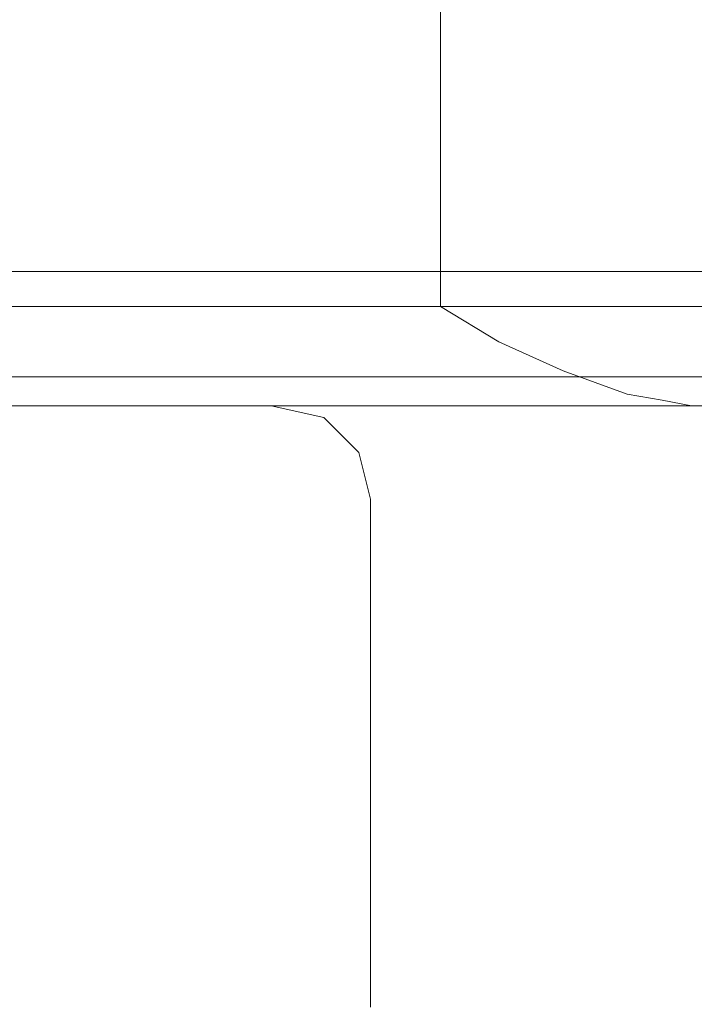
# Model space of a CAD drawing. Units: millimetres. Extents: x -2445 to 1545, y -3368 to 1523.
# Drawn here: x 24 to 65, y -14 to 46 of the extents above; entities that cross this region are included whole.
import ezdxf

# ---------------------------------------------------------------- set-up
doc = ezdxf.new("R2010")
doc.units = ezdxf.units.MM

# ---------------------------------------------------------------- blocks, each defined once
blk = doc.blocks.new('WMF0')
at = {"color": 30, "lineweight": 0}
for points in [[(2350.692, -1066.207), (2101.155, -1066.207), (2101.155, -1050.667)], [(2350.692, -1066.207), (2350.692, -1050.667)], [(2365.697, -1065.135), (2101.155, -1065.135)], [(2365.697, -1066.207), (2101.155, -1066.207)], [(2365.697, -1066.207), (2101.155, -1066.207)], [(2365.697, -1066.207), (2101.155, -1066.207)], [(2358.373, -1069.243), (2357.48, -1069.065), (2356.408, -1068.886), (2354.443, -1068.172), (2352.479, -1067.279), (2350.692, -1066.207)], [(2354.801, -1068.35), (2101.155, -1068.35)], [(2365.697, -1068.35), (2101.155, -1068.35)], [(2365.697, -1069.243), (2101.155, -1069.243)], [(2365.697, -1069.243), (2101.155, -1069.243)], [(2358.373, -1069.243), (2101.155, -1069.243)], [(2365.697, -1069.243), (2101.155, -1069.243)], [(2345.512, -1069.243), (2329.972, -1069.243)], [(2345.512, -1069.243), (2329.972, -1069.243)], [(2348.549, -1072.101), (2348.192, -1070.672), (2347.12, -1069.601), (2345.512, -1069.243)], [(2348.549, -1072.101), (2348.192, -1070.672), (2347.12, -1069.601), (2345.512, -1069.243)], [(2365.697, -1069.243), (2365.161, -1069.243), (2363.732, -1069.243), (2361.41, -1069.243), (2358.373, -1069.243)], [(2348.549, -1087.642), (2348.549, -1072.101)], [(2348.549, -1087.642), (2348.549, -1072.101)]]:
    blk.add_lwpolyline(points, dxfattribs=at)
blk.add_lwpolyline([(2365.697, -1068.35), (2101.155, -1068.35), (2365.697, -1068.35)], close=True, dxfattribs=at)
at = {"color": 51, "lineweight": 0}
for points in [[(2345.512, -1069.243), (2329.972, -1069.243)], [(2345.512, -1069.243), (2329.972, -1069.243)], [(2348.549, -1072.101), (2348.192, -1070.672), (2347.12, -1069.601), (2345.512, -1069.243)], [(2348.549, -1072.101), (2348.192, -1070.672), (2347.12, -1069.601), (2345.512, -1069.243)], [(2348.549, -1087.642), (2348.549, -1072.101)], [(2348.549, -1087.642), (2348.549, -1072.101)]]:
    blk.add_lwpolyline(points, dxfattribs=at)

msp = doc.modelspace()

# ---------------------------------------------------------------- block references
at = {"xscale": 2.00084240000001, "yscale": 2.00084240000001, "zscale": 2.0008424}
msp.add_blockref('WMF0', (-4654.044, 2161.904), dxfattribs=at)

doc.saveas('drawing.dxf')
